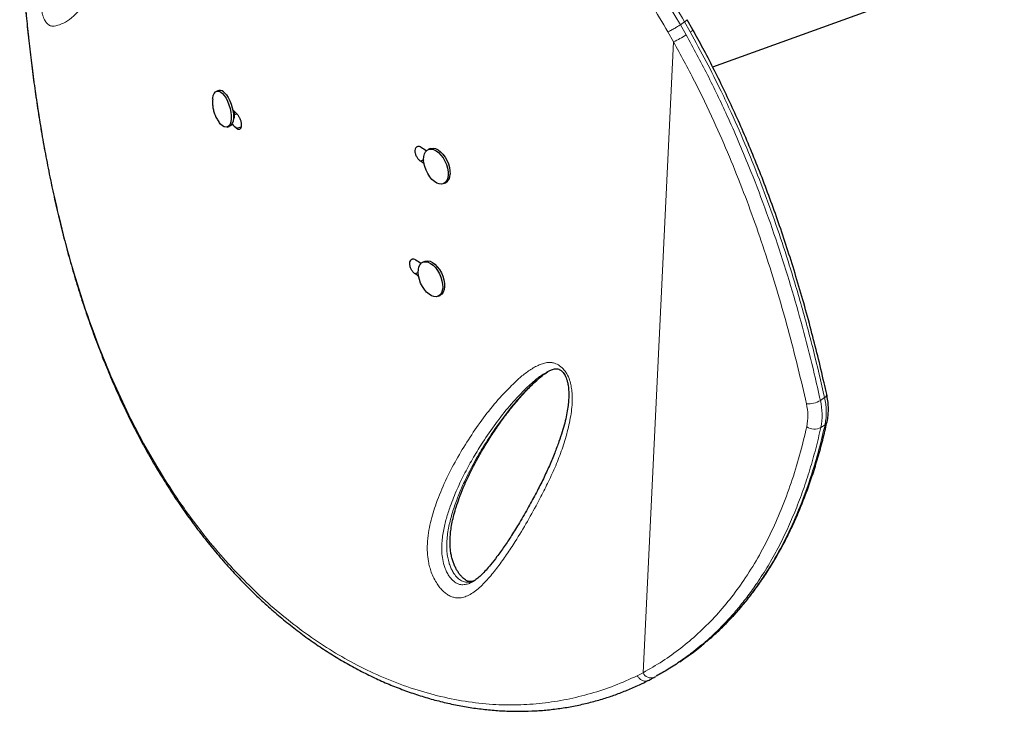
# Model space of a CAD drawing. Extents: x -56 to 429, y -9 to 381.
# Drawn here: x 132 to 151, y 93 to 106 of the extents above; entities that cross this region are included whole.
import ezdxf

# ---------------------------------------------------------------- set-up
doc = ezdxf.new("R2010")
doc.units = 0
doc.header["$LTSCALE"] = 0.125
doc.header["$MEASUREMENT"] = 0
doc.layers.add('CONTOUR', color=7, linetype='CONTINUOUS')

msp = doc.modelspace()

# ---------------------------------------------------------------- linework, layer by layer
at = {"layer": 'CONTOUR', "lineweight": 25}
for p, q in [((145.17751, 105.16427), (150.54175, 107.11669)), ((144.81036, 105.84983), (144.70651, 106.03363)), ((136.09479, 104.72803), (136.05421, 104.71633)), ((136.37613, 104.34741), (136.37257, 104.22295)), ((136.37257, 104.22295), (136.36124, 104.21968)), ((136.37444, 104.28822), (136.42175, 104.30186)), ((136.24464, 104.05563), (136.28522, 104.06732)), ((136.49959, 104.05602), (136.41919, 104.03267)), ((139.97953, 103.66003), (139.94417, 103.64409)), ((139.86421, 103.45583), (139.80222, 103.42807)), ((140.22679, 103.01725), (140.26215, 103.0332)), ((139.87951, 101.58561), (139.84414, 101.56966)), ((139.76005, 101.37956), (139.70219, 101.35365)), ((140.12676, 100.94283), (140.16213, 100.95878)), ((142.13158, 99.54729), (142.12115, 99.54117)), ((144.57174, 94.21614), (144.64815, 94.26868))]:
    msp.add_line(p, q, dxfattribs=at)
at = {"layer": 'CONTOUR', "lineweight": 18}
for p, q in [((144.65929, 105.99454), (144.58287, 105.94199)), ((144.7648, 105.80812), (144.65929, 105.99454)), ((144.45669, 105.6272), (144.35335, 105.80892)), ((144.58288, 105.942), (144.68839, 105.75558)), ((144.45669, 105.6272), (143.89672, 94.01368)), ((147.15861, 99.02604), (147.23502, 99.07859)), ((147.24395, 98.57943), (147.16753, 98.52688)), ((143.79049, 93.95833), (143.89672, 94.01368))]:
    msp.add_line(p, q, dxfattribs=at)
at = {"layer": 'CONTOUR', "lineweight": 18, "flags": 128}
msp.add_lwpolyline([(144.27488, 106.45993), (144.58287, 105.94199), (144.58287, 105.94199), (144.58287, 105.94199)], dxfattribs=at)
at = {"layer": 'CONTOUR', "lineweight": 25, "flags": 128}
for points in [[(135.97867, 104.57077), (135.98073, 104.59061), (135.99107, 104.63929), (136.00791, 104.67759), (136.03053, 104.70396), (136.05802, 104.71731), (136.08926, 104.71709), (136.12295, 104.70332), (136.15774, 104.67655)], [(136.19831, 104.68825), (136.23275, 104.64959), (136.26544, 104.60061), (136.29505, 104.54333), (136.32035, 104.48009), (136.34031, 104.41347), (136.35413, 104.3462), (136.36122, 104.28104), (136.3613, 104.22066), (136.35437, 104.16752), (136.34071, 104.12381), (136.32088, 104.09131), (136.2957, 104.07135), (136.28522, 104.06732)], [(136.15774, 104.67655), (136.19218, 104.63789), (136.22487, 104.58892), (136.25447, 104.53164), (136.27977, 104.46839), (136.29974, 104.40177), (136.31355, 104.33451), (136.32064, 104.26935), (136.32073, 104.20897), (136.3138, 104.15583), (136.30014, 104.11211), (136.28031, 104.07961), (136.25512, 104.05965), (136.22561, 104.05305), (136.19297, 104.06008), (136.15856, 104.08046), (136.12377, 104.11334), (136.10052, 104.14231)], [(140.31054, 103.17561), (140.3027, 103.12168), (140.28596, 103.07631), (140.26102, 103.04134), (140.22888, 103.01823), (140.19088, 103.0079), (140.14856, 103.01079), (140.10366, 103.02678), (140.05801, 103.0552), (140.01349, 103.09491), (139.97192, 103.14426), (139.93499, 103.20125), (139.90423, 103.26354), (139.88088, 103.32857), (139.86591, 103.39369), (139.85993, 103.45623), (139.86319, 103.51363), (139.87554, 103.56354), (139.89649, 103.60392), (139.92518, 103.63311), (139.96043, 103.64992), (140.0008, 103.65365), (140.04463, 103.64417), (140.09014, 103.62185), (140.13546, 103.58761), (140.17873, 103.54285), (140.21818, 103.4894), (140.2522, 103.42945), (140.27939, 103.36547), (140.29865, 103.30005), (140.30918, 103.23589), (140.31054, 103.17561)], [(139.97953, 103.66003), (139.9958, 103.66586), (140.03616, 103.6696), (140.08, 103.66011), (140.12551, 103.63779), (140.17082, 103.60355), (140.21409, 103.55879), (140.25355, 103.50535), (140.28757, 103.4454), (140.31476, 103.38141), (140.33401, 103.316), (140.34454, 103.25184), (140.34591, 103.19156)], [(139.86765, 103.38375), (139.83825, 103.40363), (139.80222, 103.42807)], [(139.75999, 101.37905), (139.76282, 101.43674), (139.77477, 101.48704), (139.79534, 101.52789), (139.8237, 101.55762), (139.85868, 101.57501), (139.89884, 101.57935), (139.94256, 101.57046), (139.98803, 101.54871), (140.0334, 101.51499), (140.0768, 101.47067), (140.11646, 101.41757), (140.15076, 101.35787), (140.1783, 101.29401), (140.19793, 101.22861), (140.20887, 101.16433), (140.21066, 101.10382), (140.20323, 101.04955), (140.18689, 101.00374), (140.1623, 100.96827), (140.13047, 100.94459), (140.0927, 100.93366), (140.05054, 100.93595), (140.00572, 100.95135), (139.96006, 100.97923), (139.91545, 101.01845), (139.8737, 101.06741), (139.83653, 101.12409), (139.80546, 101.18619), (139.78175, 101.25116), (139.76638, 101.31633), (139.75999, 101.37905)], [(139.87951, 101.58561), (139.89404, 101.59095), (139.93421, 101.59529), (139.97793, 101.58641), (140.0234, 101.56466), (140.06876, 101.53093), (140.11217, 101.48662), (140.15183, 101.43352), (140.18613, 101.37382), (140.21366, 101.30996), (140.2333, 101.24455), (140.24424, 101.18028), (140.24603, 101.11977), (140.2386, 101.06549), (140.22226, 101.01968), (140.19766, 100.98421), (140.16583, 100.96053), (140.16213, 100.95878)], [(139.76763, 101.30933), (139.73822, 101.32921), (139.70219, 101.35365)]]:
    msp.add_lwpolyline(points, dxfattribs=at)
at = {"layer": 'CONTOUR', "lineweight": 18}
for centre, radius, start, end in [((144.72418, 105.89974), 0.10023, 293.91386, 330.377469), ((143.83041, 107.03086), 1.53704, 294.045224, 303.931688), ((147.20816, 99.13924), 0.06634, 293.889577, 358.965555), ((146.11259, 98.80886), 1.15439, 348.536527, 13.51258), ((146.93974, 99.382), 0.41786, 264.599614, 301.586359), ((145.94635, 98.73672), 0.98123, 348.536527, 13.51258), ((146.03617, 98.75631), 1.15439, 348.536527, 13.51258), ((147.05013, 98.75071), 0.25275, 235.783772, 297.677953), ((147.19745, 98.65312), 0.08713, 302.253892, 346.061238), ((144.0452, 94.08091), 0.16299, 204.36112, 289.914949)]:
    msp.add_arc(centre, radius, start, end, dxfattribs=at)
at = {"layer": 'CONTOUR', "lineweight": 25}
for centre, radius, start, end in [((136.11385, 104.62305), 0.1067, 37.668185, 100.294016), ((150.01586, 117.96169), 19.27151, 224.83252, 225.17986), ((150.01099, 117.71003), 19.2823, 224.832878, 225.179763), ((155.01151, 126.05395), 27.04083, 235.806167, 236.054278), ((140.18146, 103.17721), 0.16508, 299.263704, 4.98538), ((154.91149, 123.97953), 27.04083, 235.806167, 236.054278)]:
    msp.add_arc(centre, radius, start, end, dxfattribs=at)
at = {"layer": 'CONTOUR', "lineweight": 18}
for points, knots in [([(144.65929, 105.99454), (144.65929, 105.99454), (144.55728, 106.16861), (144.38056, 106.46916), (144.11984, 106.89184), (143.87902, 107.2631), (143.63133, 107.63092), (143.37499, 107.99638), (143.11074, 108.35847), (142.83864, 108.71691), (142.56086, 109.06896), (142.28183, 109.40939), (142.00286, 109.73756), (141.72449, 110.05373), (141.4437, 110.36192), (141.15951, 110.66357), (140.87304, 110.9578), (140.58475, 111.24453), (140.29715, 111.52184), (139.96194, 111.83531), (139.58169, 112.17768), (139.16012, 112.54096), (138.74994, 112.8797), (138.34521, 113.20058), (137.94814, 113.50296), (137.5958, 113.76077), (137.29141, 113.97632), (137.02219, 114.16189), (136.75299, 114.34236), (136.48484, 114.51687), (136.22651, 114.67989), (135.97977, 114.83068), (135.74459, 114.96971), (135.52061, 115.09762), (135.30621, 115.21564), (135.0453, 115.35372), (134.74917, 115.50108), (134.4322, 115.64521), (134.14582, 115.76136), (133.8885, 115.85056), (133.66064, 115.9119), (133.47948, 115.94769), (133.38669, 115.94957), (133.35005, 115.95032)], [0, 0, 0, 0, 0.0000001, 0.02474325, 0.04272216, 0.06073178, 0.07882796, 0.09695277, 0.1154268, 0.13393442, 0.15254644, 0.17119458, 0.18913475, 0.20710781, 0.22518001, 0.2432851, 0.26175701, 0.28026201, 0.29886386, 0.31749685, 0.3457362, 0.37407295, 0.40259541, 0.4306285, 0.46029705, 0.49004116, 0.51120901, 0.53239918, 0.55580001, 0.5792266, 0.60272668, 0.62624955, 0.64931808, 0.67240539, 0.69554615, 0.71870346, 0.76087869, 0.803138, 0.84526333, 0.88745827, 0.92985015, 0.97230236, 1, 1, 1, 1]), ([(144.35337, 105.80893), (144.25211, 105.98094), (144.07686, 106.27866), (143.81781, 106.69773), (143.57807, 107.06655), (143.33153, 107.43186), (143.07644, 107.79475), (142.81352, 108.15421), (142.54287, 108.50992), (142.26663, 108.85921), (141.98905, 109.19708), (141.71141, 109.52289), (141.43426, 109.83692), (141.15476, 110.14292), (140.87196, 110.44234), (140.58696, 110.73433), (140.30022, 111.01882), (140.01422, 111.29393), (139.7171, 111.57116), (139.41022, 111.84851), (139.09451, 112.12462), (138.78312, 112.38832), (138.47508, 112.64115), (138.1715, 112.88277), (137.87276, 113.11348), (137.58102, 113.33225), (137.29981, 113.53717), (137.02939, 113.7289), (136.76194, 113.91356), (136.49545, 114.09268), (136.23077, 114.26558), (135.97548, 114.42748), (135.72894, 114.57912), (135.49143, 114.72059), (135.26295, 114.85216), (135.04419, 114.97372), (134.77959, 115.11524), (134.48022, 115.2662), (134.16014, 115.41441), (133.87024, 115.53512), (133.60951, 115.62887), (133.37673, 115.69635), (133.1641, 115.73992), (132.97218, 115.75534), (132.86634, 115.74173), (132.81338, 115.73492)], [0, 0, 0, 0, 0.02300614, 0.03981791, 0.05665863, 0.0735808, 0.09052984, 0.10780653, 0.12511465, 0.1425203, 0.15995961, 0.17676971, 0.19361049, 0.21054355, 0.22750713, 0.24481049, 0.26214436, 0.27956739, 0.29701902, 0.31680859, 0.33663604, 0.35657217, 0.37654212, 0.39688034, 0.41724929, 0.43770486, 0.45818684, 0.47801985, 0.49787319, 0.51951781, 0.54118504, 0.56291679, 0.58466858, 0.60663729, 0.62862407, 0.65066224, 0.67271632, 0.71235222, 0.75206582, 0.7916729, 0.83134452, 0.87119892, 0.91110937, 0.95552155, 1, 1, 1, 1]), ([(132.80161, 106.43347), (132.80021, 106.46258), (132.79691, 106.53163), (132.79951, 106.62645), (132.80691, 106.71275), (132.82131, 106.81153), (132.84444, 106.91735), (132.87745, 107.02202), (132.92969, 107.15349), (133.00389, 107.30456), (133.10511, 107.45646), (133.20523, 107.5739), (133.30163, 107.66844), (133.39296, 107.74126), (133.4614, 107.78281), (133.50304, 107.80317), (133.51562, 107.809), (133.54099, 107.82011), (133.58012, 107.83409), (133.63391, 107.84933), (133.69009, 107.85613), (133.74962, 107.84404), (133.80668, 107.80914), (133.85255, 107.75817), (133.88434, 107.70316), (133.91171, 107.64218), (133.94016, 107.55373), (133.96254, 107.44384), (133.97428, 107.34181), (133.9783, 107.25303), (133.97651, 107.16274), (133.96747, 107.07239), (133.94561, 106.95529), (133.90938, 106.83031), (133.85766, 106.70656), (133.77623, 106.55213), (133.66566, 106.37348), (133.52408, 106.19486), (133.37997, 106.05848), (133.23572, 105.96462), (133.12108, 105.92451), (133.03601, 105.91163), (132.97776, 105.92325), (132.93095, 105.96106), (132.89672, 106.01084), (132.87612, 106.05232), (132.85741, 106.10302), (132.83765, 106.17203), (132.81759, 106.27095), (132.80599, 106.36919), (132.80232, 106.42304), (132.80161, 106.43347)], [0, 0, 0, 0, 0.00747559, 0.01773369, 0.02707429, 0.03644175, 0.05646611, 0.07660023, 0.09673283, 0.144178, 0.19169007, 0.23918887, 0.27462299, 0.31006494, 0.34551668, 0.34994795, 0.35437937, 0.35881094, 0.37654043, 0.39454749, 0.41262711, 0.43057616, 0.44840422, 0.46109125, 0.46752321, 0.47394363, 0.48377405, 0.49359253, 0.50217704, 0.50982425, 0.5174864, 0.52855821, 0.53966197, 0.56236961, 0.58520134, 0.60802779, 0.66182311, 0.71581066, 0.76987074, 0.82387176, 0.87767841, 0.90005132, 0.92242418, 0.94462133, 0.95296867, 0.96130303, 0.9682599, 0.97520896, 0.98626071, 0.99733759, 1, 1, 1, 1]), ([(132.43137, 107.7038), (132.44912, 107.422), (132.48466, 106.85759), (132.55982, 106.02023), (132.6527, 105.19189), (132.76608, 104.37665), (132.9008, 103.57777), (133.0634, 102.77458), (133.25757, 101.9703), (133.48603, 101.16729), (133.73506, 100.41779), (134.00218, 99.72031), (134.28403, 99.07265), (134.59045, 98.45021), (134.92104, 97.8552), (135.23094, 97.36092), (135.51041, 96.95702), (135.78929, 96.58302), (136.11694, 96.18253), (136.49946, 95.76521), (136.89628, 95.37958), (137.3099, 95.02301), (137.73888, 94.69745), (138.18174, 94.40481), (138.64198, 94.14416), (139.11951, 93.91854), (139.61283, 93.73046), (140.11477, 93.5838), (140.62197, 93.48086), (141.11448, 93.42501), (141.58937, 93.41519), (142.04433, 93.44664), (142.49495, 93.51697), (142.93806, 93.62604), (143.37213, 93.76938), (143.6512, 93.8954), (143.7905, 93.95831)], [0, 0, 0, 0, 0.03254165, 0.06517515, 0.09785169, 0.13052371, 0.16314676, 0.19568143, 0.23116767, 0.26668114, 0.30216857, 0.33394224, 0.36577303, 0.39762195, 0.42945064, 0.46122253, 0.48092573, 0.50062891, 0.52956783, 0.55770193, 0.5859039, 0.61413525, 0.64236061, 0.67054876, 0.69867362, 0.72763646, 0.75667218, 0.78572455, 0.81474499, 0.84369497, 0.86967039, 0.89572839, 0.9218335, 0.94794436, 0.97401567, 1, 1, 1, 1]), ([(144.7066, 106.03344), (144.70689, 106.03286), (144.70766, 106.03133), (144.70039, 106.02407), (144.68525, 106.01202), (144.66811, 106.00048), (144.65929, 105.99454)], [0, 0, 0, 0, 0.16065641, 0.42358483, 0.70337076, 1, 1, 1, 1]), ([(144.58288, 105.942), (144.56958, 105.93315), (144.54091, 105.91407), (144.4931, 105.88498), (144.45058, 105.86033), (144.41628, 105.84123), (144.3822, 105.82306), (144.36314, 105.81372), (144.35335, 105.80892)], [0, 0, 0, 0, 0.20185723, 0.43532745, 0.5645352, 0.70172037, 0.84687733, 1, 1, 1, 1]), ([(147.23502, 99.07859), (147.16872, 99.36687), (147.0361, 99.94352), (146.80248, 100.8118), (146.56099, 101.61283), (146.31532, 102.34534), (146.0722, 103.00856), (145.80752, 103.66931), (145.55871, 104.23832), (145.30867, 104.77033), (145.06168, 105.26638), (144.86376, 105.62754), (144.7648, 105.80812)], [0, 0, 0, 0, 0.12798942, 0.25601985, 0.38398589, 0.4817979, 0.57969061, 0.67756049, 0.77534135, 0.83391451, 0.9169588, 1, 1, 1, 1]), ([(146.90041, 98.96599), (146.85169, 99.17978), (146.75424, 99.60734), (146.58896, 100.25145), (146.40837, 100.89725), (146.2091, 101.54737), (145.99035, 102.20028), (145.74996, 102.85649), (145.48779, 103.51186), (145.18872, 104.19459), (144.85064, 104.90265), (144.58815, 105.38541), (144.45669, 105.6272)], [0, 0, 0, 0, 0.09591996, 0.19183813, 0.28809578, 0.38435094, 0.48195592, 0.5795573, 0.67781083, 0.77605948, 0.8878366, 1, 1, 1, 1]), ([(144.68839, 105.75558), (144.8214, 105.51097), (145.08742, 105.02173), (145.39968, 104.36773), (145.6497, 103.80428), (145.88539, 103.23765), (146.14037, 102.57213), (146.40465, 101.80788), (146.64326, 101.04252), (146.85735, 100.27796), (147.02727, 99.60568), (147.12164, 99.18917), (147.15861, 99.02604)], [0, 0, 0, 0, 0.1123164, 0.22464291, 0.29455006, 0.3644585, 0.47694788, 0.58956991, 0.70227971, 0.81498257, 0.92753984, 1, 1, 1, 1]), ([(142.47447, 99.54657), (142.48057, 99.53707), (142.51078, 99.4901), (142.54723, 99.40373), (142.57444, 99.29493), (142.59197, 99.16884), (142.59706, 99.02143), (142.58465, 98.85758), (142.54956, 98.63651), (142.48522, 98.36357), (142.38179, 98.04811), (142.25949, 97.74891), (142.12408, 97.46272), (141.96118, 97.14486), (141.77065, 96.79671), (141.57109, 96.46681), (141.38877, 96.18858), (141.22476, 95.96005), (141.05306, 95.7429), (140.89924, 95.58579), (140.7685, 95.4839), (140.67338, 95.42937), (140.57602, 95.39528), (140.48954, 95.38719), (140.41189, 95.39945), (140.34628, 95.42293), (140.27989, 95.46215), (140.21696, 95.51449), (140.15995, 95.57741), (140.10305, 95.65554), (140.048, 95.75186), (140.00156, 95.8593), (139.96899, 95.96347), (139.94188, 96.08589), (139.92634, 96.22861), (139.92716, 96.40497), (139.94605, 96.5896), (139.98347, 96.77978), (140.0334, 96.95891), (140.12157, 97.22039), (140.25885, 97.55339), (140.46006, 97.94096), (140.68404, 98.309), (140.92575, 98.66364), (141.18929, 98.99957), (141.4278, 99.25573), (141.62891, 99.44541), (141.78811, 99.57256), (141.92886, 99.65597), (142.04384, 99.70379), (142.11763, 99.72188), (142.18569, 99.72615), (142.25552, 99.71793), (142.33955, 99.68497), (142.42002, 99.62049), (142.45964, 99.5667), (142.47447, 99.54657)], [0, 0, 0, 0, 0.00224441, 0.01110028, 0.01844007, 0.02580138, 0.03900479, 0.05227991, 0.06554599, 0.09527577, 0.12506518, 0.15494832, 0.18486973, 0.21471049, 0.25743758, 0.30016462, 0.32876358, 0.35736082, 0.38604002, 0.41469002, 0.42757021, 0.44043843, 0.45115703, 0.46184499, 0.46819226, 0.47453164, 0.48093555, 0.48733623, 0.4931535, 0.49897512, 0.50706886, 0.51516586, 0.52212572, 0.52909179, 0.54122819, 0.55339625, 0.57013631, 0.58694234, 0.60380738, 0.62062818, 0.6639792, 0.70739502, 0.75079639, 0.79523746, 0.8396951, 0.88411523, 0.90583167, 0.92755072, 0.94920756, 0.9581433, 0.96706556, 0.97273834, 0.97839979, 0.98667978, 0.9950144, 1, 1, 1, 1]), ([(142.10927, 99.53419), (142.07706, 99.5163), (141.98783, 99.46672), (141.85965, 99.35776), (141.66592, 99.17526), (141.43669, 98.92698), (141.18225, 98.6028), (140.96513, 98.28502), (140.77763, 97.98267), (140.61856, 97.69646), (140.47359, 97.39528), (140.36157, 97.11301), (140.27622, 96.85676), (140.21928, 96.6255), (140.19342, 96.41583), (140.19194, 96.23754), (140.20673, 96.09694), (140.23874, 95.97135), (140.28221, 95.87046), (140.32885, 95.7885), (140.39294, 95.70758), (140.47777, 95.64842), (140.5645, 95.62885), (140.64522, 95.63841), (140.70205, 95.65644), (140.73052, 95.67326), (140.7364, 95.67674)], [0, 0, 0, 0, 0.025411126, 0.070403686, 0.115392532, 0.20783425, 0.300350786, 0.39283447, 0.463687896, 0.534604473, 0.60546375, 0.67623896, 0.722106125, 0.767985024, 0.813597974, 0.835817229, 0.857968597, 0.880514808, 0.892753984, 0.904985364, 0.921048996, 0.938233786, 0.957195108, 0.976095028, 0.995061737, 1, 1, 1, 1]), ([(140.78854, 95.70564), (140.78052, 95.70169), (140.75337, 95.68832), (140.70104, 95.67818), (140.6316, 95.67714), (140.55635, 95.70065), (140.48041, 95.75668), (140.42073, 95.83273), (140.37641, 95.90995), (140.34449, 95.98248), (140.31702, 96.06683), (140.29687, 96.16283), (140.28469, 96.28063), (140.28452, 96.40767), (140.29647, 96.54371), (140.3178, 96.67642), (140.35623, 96.85005), (140.41841, 97.0585), (140.50762, 97.29753), (140.62279, 97.56265), (140.76656, 97.84777), (140.96623, 98.19362), (141.20936, 98.56477), (141.4568, 98.88884), (141.67156, 99.13404), (141.84336, 99.31202), (141.99756, 99.4475), (142.11164, 99.53552), (142.16503, 99.56694), (142.18293, 99.57748)], [0, 0, 0, 0, 0.00657055, 0.02224163, 0.03823553, 0.05457899, 0.07009845, 0.08607928, 0.09773033, 0.10894205, 0.12048159, 0.13689958, 0.15376914, 0.17747062, 0.20150784, 0.22701319, 0.25262293, 0.30427813, 0.35754491, 0.41092849, 0.48782593, 0.56486589, 0.67511296, 0.78561939, 0.84246374, 0.89937058, 0.95664563, 0.98545906, 1, 1, 1, 1]), ([(143.89672, 94.01368), (144.01648, 94.08235), (144.25609, 94.21975), (144.59174, 94.46169), (144.91183, 94.73123), (145.21299, 95.0312), (145.49476, 95.35996), (145.76134, 95.72349), (146.01011, 96.12272), (146.23916, 96.55757), (146.44402, 97.0186), (146.62388, 97.5047), (146.78132, 98.01265), (146.86578, 98.36539), (146.908, 98.54171)], [0, 0, 0, 0, 0.07776935, 0.15559801, 0.23336859, 0.31328978, 0.39327277, 0.47320035, 0.55994037, 0.64674795, 0.73350024, 0.82231084, 0.91117672, 1, 1, 1, 1]), ([(145.05171, 94.57944), (145.10545, 94.62478), (145.24156, 94.73965), (145.44639, 94.94198), (145.66771, 95.18422), (145.87628, 95.44241), (146.05913, 95.69658), (146.26763, 96.01854), (146.49234, 96.41777), (146.70855, 96.88196), (146.88145, 97.32099), (147.019, 97.72741), (147.14145, 98.14618), (147.20977, 98.43495), (147.24395, 98.57943)], [0, 0, 0, 0, 0.04843049, 0.1226874, 0.1970708, 0.27182774, 0.34670535, 0.40638728, 0.52579119, 0.6456131, 0.73387842, 0.82228354, 0.91108208, 1, 1, 1, 1]), ([(147.16753, 98.52688), (147.13668, 98.39585), (147.07497, 98.1338), (146.96569, 97.75129), (146.8435, 97.37744), (146.70602, 97.01195), (146.55309, 96.65634), (146.38368, 96.31109), (146.19823, 95.97928), (146.01103, 95.68491), (145.82621, 95.4259), (145.64707, 95.1992), (145.458, 94.98285), (145.25814, 94.77838), (145.09742, 94.62631), (145.00028, 94.5468), (144.97643, 94.52728)], [0, 0, 0, 0, 0.08060883, 0.16121645, 0.24219793, 0.32317806, 0.40548191, 0.48778426, 0.5706255, 0.65346529, 0.71835611, 0.7832473, 0.84821864, 0.9134387, 0.97874476, 1, 1, 1, 1]), ([(143.79049, 93.95833), (143.80157, 93.94242), (143.82566, 93.90784), (143.86796, 93.87712), (143.90697, 93.86136), (143.9392, 93.85668), (143.96691, 93.85879), (143.98146, 93.86649), (143.98665, 93.86925)], [0, 0, 0, 0, 0.21354806, 0.4641596, 0.60402926, 0.75324995, 0.91181544, 1, 1, 1, 1])]:
    msp.add_open_spline(points, degree=3, knots=knots, dxfattribs=at)
at = {"layer": 'CONTOUR', "lineweight": 25}
for points, knots in [([(132.42969, 107.70045), (132.43888, 107.54649), (132.456, 107.25936), (132.48628, 106.83124), (132.51973, 106.42056), (132.55846, 106.00555), (132.60195, 105.59391), (132.65102, 105.18068), (132.70605, 104.76567), (132.76748, 104.34865), (132.83577, 103.92944), (132.91135, 103.50791), (132.99389, 103.08889), (133.08333, 102.67456), (133.17932, 102.26656), (133.28264, 101.86236), (133.39346, 101.46238), (133.51182, 101.06739), (133.63774, 100.67814), (133.77117, 100.29553), (133.91219, 99.91984), (134.06077, 99.55108), (134.21694, 99.18983), (134.38051, 98.83681), (134.5513, 98.49259), (134.72944, 98.15702), (134.91507, 97.82999), (135.10827, 97.51145), (135.30855, 97.20224), (135.51558, 96.9033), (135.7288, 96.61508), (135.94827, 96.33739), (136.17378, 96.07042), (136.40486, 95.81467), (136.64101, 95.57061), (136.88175, 95.33864), (137.12683, 95.11893), (137.37647, 94.91116), (137.63067, 94.71512), (137.88918, 94.53091), (138.15121, 94.35902), (138.41608, 94.19975), (138.68318, 94.05337), (138.95189, 93.92005), (139.22166, 93.79994), (139.49203, 93.69308), (139.76295, 93.5994), (140.03446, 93.51857), (140.3066, 93.45046), (140.57882, 93.39509), (140.85035, 93.35256), (141.12044, 93.32286), (141.38841, 93.30597), (141.6536, 93.3018), (141.91541, 93.31024), (142.17395, 93.33117), (142.42943, 93.36424), (142.68195, 93.40955), (142.93105, 93.467), (143.16557, 93.53333), (143.39103, 93.60867), (143.60844, 93.69465), (143.80803, 93.78208), (143.93442, 93.84274), (143.98721, 93.86807)], [0, 0, 0, 0, 0.01765121, 0.03292045, 0.04923291, 0.06513567, 0.08120331, 0.09745605, 0.11391744, 0.13061041, 0.14755708, 0.16477848, 0.18228448, 0.19950516, 0.21679522, 0.23417745, 0.25163271, 0.26914081, 0.28668063, 0.30423048, 0.32174834, 0.33929453, 0.35686284, 0.37437149, 0.39183792, 0.40927964, 0.42671416, 0.44415777, 0.46161993, 0.47895608, 0.49620557, 0.51341287, 0.53055528, 0.54761102, 0.5645595, 0.58138158, 0.59806018, 0.61462566, 0.63116695, 0.64763457, 0.66400704, 0.68026503, 0.6963915, 0.71237183, 0.72819385, 0.74384934, 0.75934096, 0.77474128, 0.79007663, 0.80532556, 0.82046864, 0.83548884, 0.85037168, 0.86510539, 0.87968096, 0.89408473, 0.90845238, 0.92276726, 0.93700802, 0.9511971, 0.96354946, 0.97652916, 0.99019716, 1, 1, 1, 1]), ([(147.27453, 99.13805), (147.25869, 99.20929), (147.20632, 99.44479), (147.11197, 99.83842), (146.98775, 100.32774), (146.85493, 100.81454), (146.71274, 101.30114), (146.56491, 101.77441), (146.41133, 102.23572), (146.25218, 102.68543), (146.08755, 103.12349), (145.91776, 103.54984), (145.74297, 103.96483), (145.56332, 104.36863), (145.37924, 104.76097), (145.19081, 105.14154), (145.00266, 105.504), (144.87324, 105.73787), (144.81114, 105.8501)], [0, 0, 0, 0, 0.03174688, 0.10493354, 0.17496694, 0.24895763, 0.32071939, 0.39048786, 0.45852204, 0.52506391, 0.58990001, 0.65311807, 0.7149391, 0.77534591, 0.83433771, 0.89192937, 0.94814023, 1, 1, 1, 1]), ([(135.97957, 104.57026), (135.9783, 104.55485), (135.97503, 104.5152), (135.979, 104.45021), (135.99138, 104.3743), (136.01428, 104.29743), (136.04851, 104.22305), (136.07738, 104.17208), (136.0968, 104.14808), (136.09917, 104.14516)], [0, 0, 0, 0, 0.102726988, 0.264354773, 0.431184034, 0.613204717, 0.794770779, 0.975030433, 1, 1, 1, 1]), ([(136.43169, 104.29197), (136.44241, 104.2786), (136.46261, 104.2534), (136.48771, 104.19846), (136.50352, 104.13895), (136.50669, 104.08208), (136.49863, 104.03618), (136.48133, 104.01562), (136.46422, 104.0097), (136.44499, 104.01168), (136.42952, 104.02426), (136.41919, 104.03267)], [0, 0, 0, 0, 0.1321251, 0.24898848, 0.37417079, 0.49914352, 0.62411466, 0.74926843, 0.81434911, 0.87604088, 1, 1, 1, 1]), ([(139.80222, 103.42807), (139.78826, 103.44026), (139.76195, 103.46324), (139.72919, 103.51539), (139.7083, 103.57305), (139.70354, 103.62935), (139.71318, 103.67582), (139.73491, 103.69799), (139.75666, 103.7056), (139.78126, 103.70558), (139.80132, 103.69466), (139.81472, 103.68737)], [0, 0, 0, 0, 0.1321251, 0.24898848, 0.37417079, 0.49914352, 0.62411466, 0.74926843, 0.81434911, 0.87604088, 1, 1, 1, 1]), ([(139.70219, 101.35365), (139.68824, 101.36584), (139.66193, 101.38882), (139.62916, 101.44097), (139.60828, 101.49863), (139.60352, 101.55492), (139.61316, 101.6014), (139.63489, 101.62356), (139.65664, 101.63118), (139.68124, 101.63115), (139.7013, 101.62024), (139.7147, 101.61295)], [0, 0, 0, 0, 0.1321251, 0.24898848, 0.37417079, 0.49914352, 0.62411466, 0.74926843, 0.81434911, 0.87604088, 1, 1, 1, 1]), ([(140.78259, 95.70291), (140.77615, 95.70046), (140.75476, 95.69232), (140.7266, 95.68964), (140.69535, 95.69214), (140.66867, 95.6997), (140.64294, 95.71232), (140.61136, 95.73351), (140.57586, 95.76419), (140.53811, 95.80455), (140.50064, 95.85359), (140.46589, 95.90994), (140.43466, 95.97226), (140.40721, 96.04003), (140.38396, 96.11329), (140.36569, 96.19071), (140.35328, 96.27089), (140.3463, 96.35658), (140.34514, 96.44884), (140.35087, 96.55045), (140.3645, 96.66488), (140.38653, 96.79065), (140.41862, 96.92628), (140.46168, 97.07201), (140.51928, 97.23716), (140.59134, 97.42143), (140.67902, 97.61948), (140.78052, 97.82458), (140.89701, 98.03727), (141.03106, 98.26081), (141.17627, 98.48533), (141.33204, 98.70707), (141.49187, 98.91475), (141.65758, 99.10946), (141.80786, 99.26835), (141.93655, 99.39236), (142.03877, 99.48078), (142.10557, 99.52761), (142.13623, 99.5491)], [0, 0, 0, 0, 0.007196935, 0.02390564, 0.037116964, 0.046563185, 0.054202885, 0.062285486, 0.070891832, 0.080034311, 0.089555436, 0.099273802, 0.109120799, 0.119717005, 0.131076329, 0.143258661, 0.156186215, 0.170078789, 0.186278674, 0.204523455, 0.225701911, 0.251185168, 0.278770381, 0.309522182, 0.345029859, 0.388400749, 0.435366173, 0.485578722, 0.539258244, 0.597377667, 0.661365678, 0.720762418, 0.783585202, 0.843309819, 0.900379925, 0.938013459, 0.971559523, 1, 1, 1, 1]), ([(142.41535, 99.552), (142.41942, 99.54737), (142.43181, 99.53326), (142.45176, 99.50415), (142.47304, 99.46346), (142.492, 99.41481), (142.50835, 99.35644), (142.5211, 99.2874), (142.52919, 99.2063), (142.53175, 99.11403), (142.52681, 99.0107), (142.51295, 98.89221), (142.48961, 98.75555), (142.45495, 98.60432), (142.40788, 98.43953), (142.34609, 98.25573), (142.26778, 98.0467), (142.17231, 97.81862), (142.06056, 97.57716), (141.93321, 97.32488), (141.78621, 97.05491), (141.63352, 96.78932), (141.48368, 96.54536), (141.34588, 96.33722), (141.21665, 96.15741), (141.10374, 96.01331), (141.01053, 95.90271), (140.93334, 95.82121), (140.85843, 95.75398), (140.79307, 95.70585), (140.75216, 95.68385), (140.73701, 95.67571)], [0, 0, 0, 0, 0.00309045, 0.00941779, 0.01633829, 0.02455122, 0.03463903, 0.0469376, 0.06155117, 0.0791954, 0.09911752, 0.12237356, 0.15096102, 0.1838823, 0.21977194, 0.26061993, 0.30951717, 0.36584127, 0.42506549, 0.48886343, 0.55869701, 0.63713545, 0.70194746, 0.76139544, 0.81681845, 0.8645874, 0.89768016, 0.92758, 0.95477606, 0.98325921, 1, 1, 1, 1]), ([(142.12966, 99.54964), (142.14647, 99.55907), (142.18572, 99.58107), (142.24002, 99.60033), (142.28417, 99.60955), (142.31486, 99.60926), (142.3418, 99.60358), (142.36568, 99.59299), (142.38966, 99.57763), (142.40665, 99.56067), (142.41535, 99.552)], [0, 0, 0, 0, 0.17226129, 0.40209757, 0.54777121, 0.68454371, 0.79321145, 0.87042065, 0.93373003, 1, 1, 1, 1]), ([(147.28197, 98.63195), (147.28592, 98.65117), (147.29681, 98.70434), (147.30618, 98.79522), (147.30695, 98.90494), (147.29768, 99.01951), (147.28236, 99.09782), (147.27451, 99.13794)], [0, 0, 0, 0, 0.12187998, 0.3370674, 0.55342411, 0.7711562, 1, 1, 1, 1]), ([(145.06079, 94.58432), (145.11343, 94.62932), (145.23103, 94.72984), (145.40478, 94.89782), (145.58396, 95.08624), (145.75616, 95.28556), (145.9216, 95.49548), (146.07987, 95.71573), (146.23067, 95.94605), (146.37396, 96.18636), (146.50994, 96.43715), (146.63868, 96.69875), (146.7601, 96.97131), (146.87413, 97.25501), (146.98066, 97.55002), (147.07969, 97.85648), (147.17074, 98.1747), (147.23731, 98.43487), (147.27149, 98.58947), (147.28098, 98.63236)], [0, 0, 0, 0, 0.046800373, 0.104553927, 0.162643931, 0.221174279, 0.280247685, 0.339880265, 0.399765426, 0.460131691, 0.521184259, 0.582998357, 0.645648152, 0.709205815, 0.773741589, 0.839323823, 0.906018936, 0.973924962, 1, 1, 1, 1]), ([(144.64707, 94.27028), (144.67126, 94.28626), (144.78333, 94.36029), (144.91849, 94.46336), (145.02495, 94.55612), (145.05171, 94.57944)], [0, 0, 0, 0, 0.1708574, 0.79150041, 1, 1, 1, 1]), ([(144.97643, 94.52728), (144.92724, 94.48572), (144.80521, 94.38262), (144.59908, 94.2326), (144.37018, 94.08047), (144.21332, 93.99205), (144.13985, 93.95063)], [0, 0, 0, 0, 0.18942258, 0.46999391, 0.75174461, 1, 1, 1, 1]), ([(143.98921, 93.87045), (144.01324, 93.882), (144.05085, 93.90007), (144.08721, 93.92096), (144.10034, 93.92849)], [0, 0, 0, 0, 0.63914276, 1, 1, 1, 1]), ([(144.10061, 93.92773), (144.10272, 93.9288), (144.11323, 93.93412), (144.12329, 93.94017), (144.13133, 93.945)], [0, 0, 0, 0, 0.201219631, 1, 1, 1, 1])]:
    msp.add_open_spline(points, degree=3, knots=knots, dxfattribs=at)

doc.saveas('drawing.dxf')
